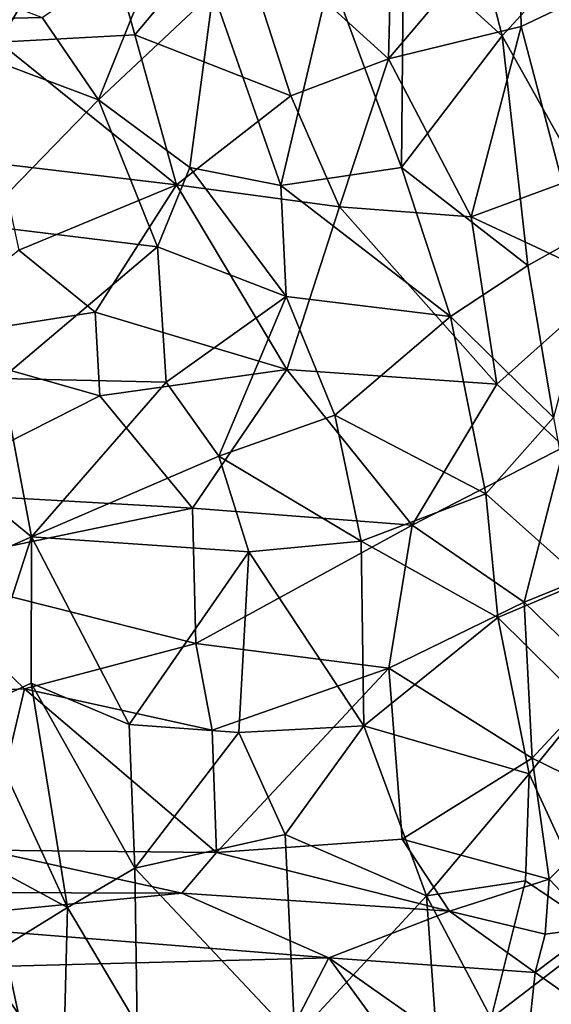
# Model space of a CAD drawing. Units: metres. Extents: x -14.3 to -11.5, y 4.2 to 14.3.
# Drawn here: x -12.8 to -12.2, y 7.7 to 8.8 of the extents above; entities that cross this region are included whole.
import ezdxf

# ---------------------------------------------------------------- set-up
doc = ezdxf.new("R2010")
doc.units = ezdxf.units.M

msp = doc.modelspace()

# ---------------------------------------------------------------- linework, layer by layer
at = {"layer": '1'}
for points in [[(-12.276855, 8.817282, -0.573134), (-12.393907, 8.923912, -0.570141), (-12.333385, 9.037663, -0.495947)], [(-12.333385, 9.037663, -0.495947), (-12.201985, 8.899928, -0.500792), (-12.276855, 8.817282, -0.573134)], [(-12.763092, 8.998443, 1.337711), (-12.929355, 8.983852, 1.347451), (-12.874007, 8.809922, 1.385018)], [(-12.763092, 8.998443, 1.337711), (-12.874007, 8.809922, 1.385018), (-12.712846, 8.818767, 1.375135)], [(-12.763092, 8.998443, 1.337711), (-12.712846, 8.818767, 1.375135), (-12.596222, 8.957963, 1.329188)], [(-12.411809, 8.790031, 1.351095), (-12.406683, 8.995365, 1.29409), (-12.596222, 8.957963, 1.329188)], [(-12.411809, 8.790031, 1.351095), (-12.257628, 8.972313, 1.26731), (-12.406683, 8.995365, 1.29409)], [(-12.254594, 8.828594, 1.311424), (-12.257628, 8.972313, 1.26731), (-12.411809, 8.790031, 1.351095)], [(-12.254594, 8.828594, 1.311424), (-12.131135, 8.887624, 1.257392), (-12.257628, 8.972313, 1.26731)], [(-12.527544, 8.746369, 1.3792), (-12.596222, 8.957963, 1.329188), (-12.712846, 8.818767, 1.375135)], [(-12.411809, 8.790031, 1.351095), (-12.596222, 8.957963, 1.329188), (-12.527544, 8.746369, 1.3792)], [(-12.822837, 8.839084, -0.649892), (-13.00407, 8.834929, -0.629668), (-13.109002, 8.94911, -0.571045)], [(-12.677157, 8.937377, -0.614127), (-12.755961, 8.741601, -0.689647), (-12.822837, 8.839084, -0.649892)], [(-12.619696, 8.869526, -0.638463), (-12.755961, 8.741601, -0.689647), (-12.677157, 8.937377, -0.614127)], [(-12.393907, 8.923912, -0.570141), (-12.39649, 8.661186, -0.675112), (-12.480635, 8.889463, -0.607918)], [(-12.393907, 8.923912, -0.570141), (-12.276855, 8.817282, -0.573134), (-12.39649, 8.661186, -0.675112)], [(-12.276855, 8.817282, -0.573134), (-12.201985, 8.899928, -0.500792), (-12.153401, 8.596777, -0.601172)], [(-12.539634, 8.639918, -0.712265), (-12.619696, 8.869526, -0.638463), (-12.480635, 8.889463, -0.607918)], [(-12.480635, 8.889463, -0.607918), (-12.39649, 8.661186, -0.675112), (-12.539634, 8.639918, -0.712265)], [(-12.254594, 8.828594, 1.311424), (-12.205483, 8.642538, 1.370311), (-12.131135, 8.887624, 1.257392)], [(-12.619696, 8.869526, -0.638463), (-12.647313, 8.661213, -0.715811), (-12.755961, 8.741601, -0.689647)], [(-12.619696, 8.869526, -0.638463), (-12.539634, 8.639918, -0.712265), (-12.647313, 8.661213, -0.715811)], [(-13.00407, 8.834929, -0.629668), (-12.822837, 8.839084, -0.649892), (-12.755961, 8.741601, -0.689647)], [(-13.00407, 8.834929, -0.629668), (-12.755961, 8.741601, -0.689647), (-12.900065, 8.593176, -0.725035)], [(-12.254594, 8.828594, 1.311424), (-12.411809, 8.790031, 1.351095), (-12.313559, 8.6026, 1.404609)], [(-12.254594, 8.828594, 1.311424), (-12.313559, 8.6026, 1.404609), (-12.205483, 8.642538, 1.370311)], [(-12.663182, 8.640525, 1.427584), (-12.712846, 8.818767, 1.375135), (-12.874007, 8.809922, 1.385018)], [(-12.527544, 8.746369, 1.3792), (-12.712846, 8.818767, 1.375135), (-12.663182, 8.640525, 1.427584)], [(-12.24632, 8.54477, -0.664647), (-12.39649, 8.661186, -0.675112), (-12.276855, 8.817282, -0.573134)], [(-12.276855, 8.817282, -0.573134), (-12.153401, 8.596777, -0.601172), (-12.24632, 8.54477, -0.664647)], [(-12.663182, 8.640525, 1.427584), (-12.874007, 8.809922, 1.385018), (-12.872806, 8.665478, 1.430489)], [(-12.527544, 8.746369, 1.3792), (-12.469984, 8.614355, 1.419275), (-12.411809, 8.790031, 1.351095)], [(-12.469984, 8.614355, 1.419275), (-12.313559, 8.6026, 1.404609), (-12.411809, 8.790031, 1.351095)], [(-12.663182, 8.640525, 1.427584), (-12.469984, 8.614355, 1.419275), (-12.527544, 8.746369, 1.3792)], [(-12.685668, 8.566788, -0.746084), (-12.900065, 8.593176, -0.725035), (-12.755961, 8.741601, -0.689647)], [(-12.685668, 8.566788, -0.746084), (-12.755961, 8.741601, -0.689647), (-12.647313, 8.661213, -0.715811)], [(-12.872806, 8.665478, 1.430489), (-12.850257, 8.562964, 1.467675), (-12.663182, 8.640525, 1.427584)], [(-12.647313, 8.661213, -0.715811), (-12.533216, 8.507964, -0.752913), (-12.685668, 8.566788, -0.746084)], [(-12.539634, 8.639918, -0.712265), (-12.533216, 8.507964, -0.752913), (-12.647313, 8.661213, -0.715811)], [(-12.39649, 8.661186, -0.675112), (-12.338123, 8.484258, -0.719652), (-12.539634, 8.639918, -0.712265)], [(-12.24632, 8.54477, -0.664647), (-12.338123, 8.484258, -0.719652), (-12.39649, 8.661186, -0.675112)], [(-12.663182, 8.640525, 1.427584), (-12.850257, 8.562964, 1.467675), (-12.759769, 8.489544, 1.494874)], [(-12.663182, 8.640525, 1.427584), (-12.759769, 8.489544, 1.494874), (-12.532343, 8.421105, 1.509014)], [(-12.532343, 8.421105, 1.509014), (-12.469984, 8.614355, 1.419275), (-12.663182, 8.640525, 1.427584)], [(-12.533216, 8.507964, -0.752913), (-12.539634, 8.639918, -0.712265), (-12.338123, 8.484258, -0.719652)], [(-12.147812, 8.525013, 1.409664), (-12.205483, 8.642538, 1.370311), (-12.313559, 8.6026, 1.404609)], [(-12.469984, 8.614355, 1.419275), (-12.532343, 8.421105, 1.509014), (-12.283179, 8.403773, 1.491128)], [(-12.283179, 8.403773, 1.491128), (-12.313559, 8.6026, 1.404609), (-12.469984, 8.614355, 1.419275)], [(-12.900065, 8.593176, -0.725035), (-12.685668, 8.566788, -0.746084), (-12.870685, 8.410705, -0.7698)], [(-12.147812, 8.525013, 1.409664), (-12.313559, 8.6026, 1.404609), (-12.283179, 8.403773, 1.491128)], [(-12.21616, 8.364286, -0.711172), (-12.24632, 8.54477, -0.664647), (-12.153401, 8.596777, -0.601172)], [(-12.981855, 8.454552, 1.514978), (-12.759769, 8.489544, 1.494874), (-12.850257, 8.562964, 1.467675)], [(-12.685668, 8.566788, -0.746084), (-12.675666, 8.406271, -0.792862), (-12.870685, 8.410705, -0.7698)], [(-12.533216, 8.507964, -0.752913), (-12.675666, 8.406271, -0.792862), (-12.685668, 8.566788, -0.746084)], [(-12.24632, 8.54477, -0.664647), (-12.21616, 8.364286, -0.711172), (-12.338123, 8.484258, -0.719652)], [(-12.283179, 8.403773, 1.491128), (-12.203289, 8.329471, 1.516321), (-12.147812, 8.525013, 1.409664)], [(-12.533216, 8.507964, -0.752913), (-12.613115, 8.318422, -0.810535), (-12.675666, 8.406271, -0.792862)], [(-12.475305, 8.366905, -0.78079), (-12.613115, 8.318422, -0.810535), (-12.533216, 8.507964, -0.752913)], [(-12.338123, 8.484258, -0.719652), (-12.475305, 8.366905, -0.78079), (-12.533216, 8.507964, -0.752913)], [(-12.981855, 8.454552, 1.514978), (-12.754212, 8.390134, 1.540411), (-12.759769, 8.489544, 1.494874)], [(-12.754212, 8.390134, 1.540411), (-12.532343, 8.421105, 1.509014), (-12.759769, 8.489544, 1.494874)], [(-12.338123, 8.484258, -0.719652), (-12.296446, 8.273639, -0.7613), (-12.475305, 8.366905, -0.78079)], [(-12.21616, 8.364286, -0.711172), (-12.296446, 8.273639, -0.7613), (-12.338123, 8.484258, -0.719652)], [(-12.754212, 8.390134, 1.540411), (-12.981855, 8.454552, 1.514978), (-12.980158, 8.275692, 1.606865)], [(-12.754212, 8.390134, 1.540411), (-12.64426, 8.256743, 1.602634), (-12.532343, 8.421105, 1.509014)], [(-12.383772, 8.236307, 1.590712), (-12.532343, 8.421105, 1.509014), (-12.64426, 8.256743, 1.602634)], [(-12.532343, 8.421105, 1.509014), (-12.383772, 8.236307, 1.590712), (-12.283179, 8.403773, 1.491128)], [(-12.835372, 8.222787, -0.805857), (-12.999034, 8.35685, -0.781088), (-12.870685, 8.410705, -0.7698)], [(-12.675666, 8.406271, -0.792862), (-12.835372, 8.222787, -0.805857), (-12.870685, 8.410705, -0.7698)], [(-12.675666, 8.406271, -0.792862), (-12.613115, 8.318422, -0.810535), (-12.835372, 8.222787, -0.805857)], [(-12.283179, 8.403773, 1.491128), (-12.383772, 8.236307, 1.590712), (-12.203289, 8.329471, 1.516321)], [(-12.754212, 8.390134, 1.540411), (-12.980158, 8.275692, 1.606865), (-12.64426, 8.256743, 1.602634)], [(-12.613115, 8.318422, -0.810535), (-12.475305, 8.366905, -0.78079), (-12.444031, 8.217544, -0.806587)], [(-12.444031, 8.217544, -0.806587), (-12.475305, 8.366905, -0.78079), (-12.296446, 8.273639, -0.7613)], [(-12.179994, 8.169929, -0.741281), (-12.296446, 8.273639, -0.7613), (-12.21616, 8.364286, -0.711172)], [(-12.835372, 8.222787, -0.805857), (-12.960492, 8.167632, -0.820624), (-12.999034, 8.35685, -0.781088)], [(-12.250819, 8.144864, 1.627887), (-12.203289, 8.329471, 1.516321), (-12.383772, 8.236307, 1.590712)], [(-12.250819, 8.144864, 1.627887), (-12.136362, 8.191176, 1.580093), (-12.203289, 8.329471, 1.516321)], [(-12.835372, 8.222787, -0.805857), (-12.613115, 8.318422, -0.810535), (-12.577604, 8.204959, -0.826019)], [(-12.444031, 8.217544, -0.806587), (-12.577604, 8.204959, -0.826019), (-12.613115, 8.318422, -0.810535)], [(-12.64426, 8.256743, 1.602634), (-12.980158, 8.275692, 1.606865), (-12.991186, 8.184611, 1.659155)], [(-12.296446, 8.273639, -0.7613), (-12.282193, 8.126651, -0.78491), (-12.444031, 8.217544, -0.806587)], [(-12.179994, 8.169929, -0.741281), (-12.282193, 8.126651, -0.78491), (-12.296446, 8.273639, -0.7613)], [(-12.640367, 8.095843, 1.698623), (-12.64426, 8.256743, 1.602634), (-12.991186, 8.184611, 1.659155)], [(-12.383772, 8.236307, 1.590712), (-12.64426, 8.256743, 1.602634), (-12.640367, 8.095843, 1.698623)], [(-12.411351, 8.066622, 1.697002), (-12.383772, 8.236307, 1.590712), (-12.640367, 8.095843, 1.698623)], [(-12.411351, 8.066622, 1.697002), (-12.250819, 8.144864, 1.627887), (-12.383772, 8.236307, 1.590712)], [(-12.960492, 8.167632, -0.820624), (-12.835372, 8.222787, -0.805857), (-12.90193, 8.018426, -0.835309)], [(-12.835884, 8.048891, -0.827497), (-12.90193, 8.018426, -0.835309), (-12.835372, 8.222787, -0.805857)], [(-12.719486, 7.999756, -0.838696), (-12.835884, 8.048891, -0.827497), (-12.835372, 8.222787, -0.805857)], [(-12.835372, 8.222787, -0.805857), (-12.577604, 8.204959, -0.826019), (-12.719486, 7.999756, -0.838696)], [(-12.441226, 7.998264, -0.83566), (-12.577604, 8.204959, -0.826019), (-12.444031, 8.217544, -0.806587)], [(-12.444031, 8.217544, -0.806587), (-12.282193, 8.126651, -0.78491), (-12.441226, 7.998264, -0.83566)], [(-12.719486, 7.999756, -0.838696), (-12.577604, 8.204959, -0.826019), (-12.589208, 7.990467, -0.842684)], [(-12.577604, 8.204959, -0.826019), (-12.441226, 7.998264, -0.83566), (-12.589208, 7.990467, -0.842684)], [(-12.991186, 8.184611, 1.659155), (-13.052441, 8.031791, 1.759383), (-12.843457, 8.042265, 1.743761)], [(-12.640367, 8.095843, 1.698623), (-12.991186, 8.184611, 1.659155), (-12.843457, 8.042265, 1.743761)], [(-12.155459, 8.052548, 1.672049), (-12.136362, 8.191176, 1.580093), (-12.250819, 8.144864, 1.627887)], [(-12.282193, 8.126651, -0.78491), (-12.179994, 8.169929, -0.741281), (-12.177908, 8.023856, -0.759848)], [(-12.411351, 8.066622, 1.697002), (-12.241194, 7.960032, 1.751194), (-12.250819, 8.144864, 1.627887)], [(-12.241194, 7.960032, 1.751194), (-12.155459, 8.052548, 1.672049), (-12.250819, 8.144864, 1.627887)], [(-12.245047, 7.941206, -0.789505), (-12.441226, 7.998264, -0.83566), (-12.282193, 8.126651, -0.78491)], [(-12.282193, 8.126651, -0.78491), (-12.177908, 8.023856, -0.759848), (-12.245047, 7.941206, -0.789505)], [(-12.640367, 8.095843, 1.698623), (-12.843457, 8.042265, 1.743761), (-12.620844, 7.99294, 1.765095)], [(-12.640367, 8.095843, 1.698623), (-12.620844, 7.99294, 1.765095), (-12.411351, 8.066622, 1.697002)], [(-12.615789, 7.847984, 1.868432), (-12.411351, 8.066622, 1.697002), (-12.620844, 7.99294, 1.765095)], [(-12.615789, 7.847984, 1.868432), (-12.395386, 7.863815, 1.838103), (-12.411351, 8.066622, 1.697002)], [(-12.395386, 7.863815, 1.838103), (-12.241194, 7.960032, 1.751194), (-12.411351, 8.066622, 1.697002)], [(-12.835884, 8.048891, -0.827497), (-12.792606, 7.782363, -0.839137), (-12.90193, 8.018426, -0.835309)], [(-12.835884, 8.048891, -0.827497), (-12.719486, 7.999756, -0.838696), (-12.712645, 7.829044, -0.844552)], [(-12.835884, 8.048891, -0.827497), (-12.712645, 7.829044, -0.844552), (-12.792606, 7.782363, -0.839137)], [(-12.130546, 7.905463, 1.765128), (-12.155459, 8.052548, 1.672049), (-12.241194, 7.960032, 1.751194)], [(-12.889164, 7.850757, 1.882057), (-12.843457, 8.042265, 1.743761), (-13.052441, 8.031791, 1.759383)], [(-12.889164, 7.850757, 1.882057), (-12.615789, 7.847984, 1.868432), (-12.843457, 8.042265, 1.743761)], [(-12.620844, 7.99294, 1.765095), (-12.843457, 8.042265, 1.743761), (-12.615789, 7.847984, 1.868432)], [(-12.177908, 8.023856, -0.759848), (-12.157986, 7.752415, -0.758799), (-12.245047, 7.941206, -0.789505)], [(-12.792606, 7.782363, -0.839137), (-12.903229, 7.842115, -0.844197), (-12.90193, 8.018426, -0.835309)], [(-12.719486, 7.999756, -0.838696), (-12.589208, 7.990467, -0.842684), (-12.712645, 7.829044, -0.844552)], [(-12.589208, 7.990467, -0.842684), (-12.441226, 7.998264, -0.83566), (-12.534398, 7.869151, -0.845893)], [(-12.366764, 7.796374, -0.825051), (-12.534398, 7.869151, -0.845893), (-12.441226, 7.998264, -0.83566)], [(-12.366764, 7.796374, -0.825051), (-12.441226, 7.998264, -0.83566), (-12.245047, 7.941206, -0.789505)], [(-12.534398, 7.869151, -0.845893), (-12.712645, 7.829044, -0.844552), (-12.589208, 7.990467, -0.842684)], [(-12.241194, 7.960032, 1.751194), (-12.395386, 7.863815, 1.838103), (-12.221153, 7.816221, 1.843864)], [(-12.221153, 7.816221, 1.843864), (-12.130546, 7.905463, 1.765128), (-12.241194, 7.960032, 1.751194)], [(-12.366764, 7.796374, -0.825051), (-12.245047, 7.941206, -0.789505), (-12.249337, 7.814342, -0.792139)], [(-12.157986, 7.752415, -0.758799), (-12.249337, 7.814342, -0.792139), (-12.245047, 7.941206, -0.789505)], [(-12.16682, 7.758836, 1.857523), (-12.130546, 7.905463, 1.765128), (-12.221153, 7.816221, 1.843864)], [(-12.522909, 7.627466, -0.838021), (-12.712645, 7.829044, -0.844552), (-12.534398, 7.869151, -0.845893)], [(-12.522909, 7.627466, -0.838021), (-12.534398, 7.869151, -0.845893), (-12.366764, 7.796374, -0.825051)], [(-12.395386, 7.863815, 1.838103), (-12.615789, 7.847984, 1.868432), (-12.339575, 7.778031, 1.881016)], [(-12.221153, 7.816221, 1.843864), (-12.395386, 7.863815, 1.838103), (-12.339575, 7.778031, 1.881016)], [(-13.050606, 7.800907, 1.915554), (-12.656839, 7.799417, 1.897737), (-12.889164, 7.850757, 1.882057)], [(-12.615789, 7.847984, 1.868432), (-12.889164, 7.850757, 1.882057), (-12.656839, 7.799417, 1.897737)], [(-12.615789, 7.847984, 1.868432), (-12.656839, 7.799417, 1.897737), (-12.339575, 7.778031, 1.881016)], [(-12.792606, 7.782363, -0.839137), (-12.894684, 7.719706, -0.838247), (-12.903229, 7.842115, -0.844197)], [(-12.71014, 7.643262, -0.834542), (-12.792606, 7.782363, -0.839137), (-12.712645, 7.829044, -0.844552)], [(-12.522909, 7.627466, -0.838021), (-12.71014, 7.643262, -0.834542), (-12.712645, 7.829044, -0.844552)], [(-12.366764, 7.796374, -0.825051), (-12.249337, 7.814342, -0.792139), (-12.28992, 7.651199, -0.798463)], [(-12.221153, 7.816221, 1.843864), (-12.339575, 7.778031, 1.881016), (-12.225747, 7.751032, 1.876544)], [(-12.157986, 7.752415, -0.758799), (-12.28992, 7.651199, -0.798463), (-12.249337, 7.814342, -0.792139)], [(-12.16682, 7.758836, 1.857523), (-12.221153, 7.816221, 1.843864), (-12.225747, 7.751032, 1.876544)], [(-12.656839, 7.799417, 1.897737), (-13.050606, 7.800907, 1.915554), (-13.010307, 7.765091, 1.924865)], [(-12.482527, 7.72297, 1.903549), (-12.656839, 7.799417, 1.897737), (-13.010307, 7.765091, 1.924865)], [(-12.656839, 7.799417, 1.897737), (-12.482527, 7.72297, 1.903549), (-12.339575, 7.778031, 1.881016)], [(-12.366764, 7.796374, -0.825051), (-12.355721, 7.640141, -0.815432), (-12.522909, 7.627466, -0.838021)], [(-12.366764, 7.796374, -0.825051), (-12.28992, 7.651199, -0.798463), (-12.355721, 7.640141, -0.815432)], [(-12.894684, 7.719706, -0.838247), (-12.792606, 7.782363, -0.839137), (-12.797641, 7.578552, -0.819449)], [(-12.797641, 7.578552, -0.819449), (-12.792606, 7.782363, -0.839137), (-12.71014, 7.643262, -0.834542)], [(-12.339575, 7.778031, 1.881016), (-12.482527, 7.72297, 1.903549), (-12.23773, 7.705498, 1.887911)], [(-12.23773, 7.705498, 1.887911), (-12.225747, 7.751032, 1.876544), (-12.339575, 7.778031, 1.881016)], [(-13.010307, 7.765091, 1.924865), (-12.862837, 7.712941, 1.923612), (-12.482527, 7.72297, 1.903549)], [(-12.169183, 7.484085, -0.73323), (-12.28992, 7.651199, -0.798463), (-12.157986, 7.752415, -0.758799)], [(-12.23773, 7.705498, 1.887911), (-12.173501, 7.660047, 1.871334), (-12.16682, 7.758836, 1.857523)], [(-12.225747, 7.751032, 1.876544), (-12.23773, 7.705498, 1.887911), (-12.16682, 7.758836, 1.857523)], [(-12.894684, 7.719706, -0.838247), (-12.797641, 7.578552, -0.819449), (-12.895348, 7.593965, -0.82732)], [(-12.482527, 7.72297, 1.903549), (-12.862837, 7.712941, 1.923612), (-12.752892, 7.199895, 1.918459)], [(-12.284825, 7.450874, 1.892659), (-12.482527, 7.72297, 1.903549), (-12.752892, 7.199895, 1.918459)], [(-12.482527, 7.72297, 1.903549), (-12.253102, 7.561423, 1.891381), (-12.23773, 7.705498, 1.887911)], [(-12.284825, 7.450874, 1.892659), (-12.253102, 7.561423, 1.891381), (-12.482527, 7.72297, 1.903549)], [(-12.752892, 7.199895, 1.918459), (-12.862837, 7.712941, 1.923612), (-13.098331, 7.445711, 1.934608)], [(-12.23773, 7.705498, 1.887911), (-12.253102, 7.561423, 1.891381), (-12.173501, 7.660047, 1.871334)]]:
    msp.add_3dface(points, dxfattribs=at)

doc.saveas('drawing.dxf')
